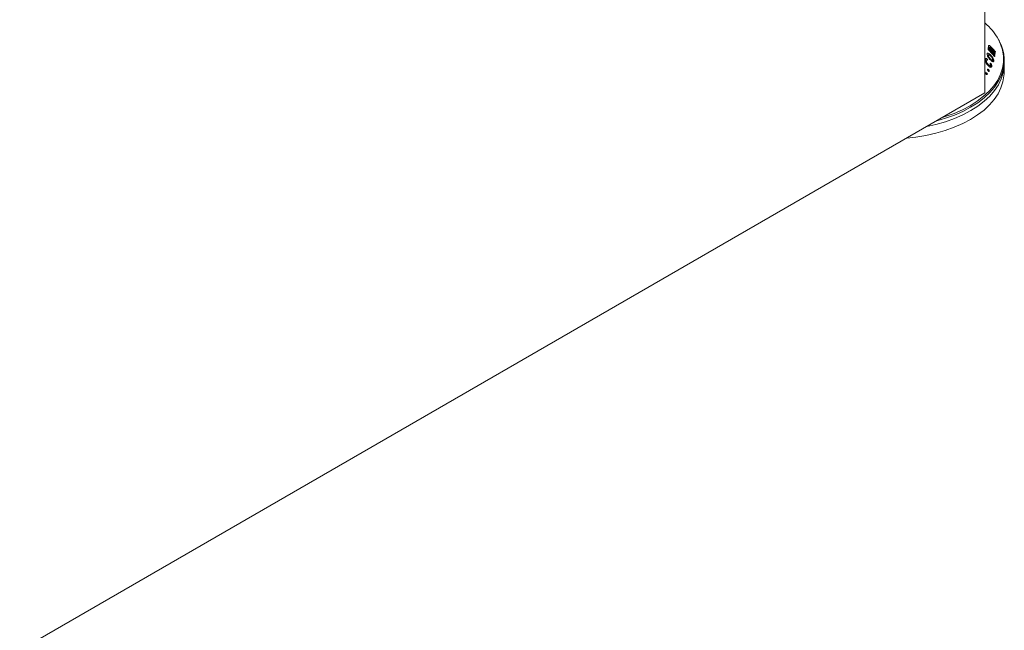
# Model space of a CAD drawing. Units: millimetres. Extents: x -25649 to -18224, y 99 to 5349.
# Drawn here: x -24157 to -23931, y 824 to 965 of the extents above; entities that cross this region are included whole.
import ezdxf

# ---------------------------------------------------------------- set-up
doc = ezdxf.new("R2010")
doc.units = ezdxf.units.MM
doc.layers.get('0').update_dxf_attribs({"lineweight": 15})

msp = doc.modelspace()

# ---------------------------------------------------------------- linework, layer by layer
at = {"color": 7, "linetype": 'Continuous', "lineweight": 15}
for p, q in [((-23935.191, 947.723), (-23935.191, 986.987)), ((-23934.392, 958.5), (-23934.392, 958.559)), ((-23934.347, 957.577), (-23934.347, 957.808)), ((-23934.198, 957.419), (-23934.198, 958.096)), ((-23934.143, 957.361), (-23934.143, 957.749)), ((-23934.092, 957.789), (-23934.092, 958.242)), ((-23933.827, 957.596), (-23933.827, 957.815)), ((-23933.775, 958.079), (-23933.775, 958.285)), ((-23935.164, 955.218), (-23935.164, 955.571)), ((-23935.018, 954.851), (-23935.018, 955.668)), ((-23934.774, 955.27), (-23934.774, 955.602)), ((-23934.687, 956.56), (-23934.687, 956.756)), ((-23934.664, 955.252), (-23934.664, 955.512)), ((-23933.998, 955.421), (-23933.998, 955.607)), ((-23933.879, 957.082), (-23933.879, 957.313)), ((-23933.771, 956.087), (-23933.771, 956.329)), ((-23933.021, 956.179), (-23933.021, 956.408)), ((-23932.969, 956.693), (-23932.969, 956.909)), ((-23932.918, 957.175), (-23932.918, 957.38)), ((-23934.57, 953.022), (-23934.57, 953.14)), ((-23934.526, 954.108), (-23934.526, 954.385)), ((-23933.922, 953.633), (-23933.922, 954.055)), ((-23933.784, 953.618), (-23933.784, 954.434)), ((-23933.702, 953.668), (-23933.702, 954.291)), ((-23933.611, 953.838), (-23933.611, 953.946)), ((-23933.413, 954.915), (-23933.413, 955.305)), ((-23935.134, 952.196), (-23935.134, 952.491)), ((-23934.908, 952), (-23934.908, 952.344)), ((-23934.71, 951.972), (-23934.71, 952.265)), ((-23934.309, 952.665), (-23934.309, 953.029)), ((-24567.61, 582.636), (-23935.191, 947.723))]:
    msp.add_line(p, q, dxfattribs=at)
at = {"color": 7, "linetype": 'Continuous', "lineweight": 15, "flags": 128}
for points in [[(-23944.947, 942.092), (-23944.353, 942.277), (-23942.294, 943.013), (-23940.36, 943.856), (-23938.57, 944.798), (-23936.938, 945.832), (-23935.478, 946.948), (-23934.202, 948.137), (-23933.122, 949.389), (-23932.247, 950.693), (-23931.584, 952.038), (-23931.139, 953.413), (-23930.916, 954.805), (-23930.916, 956.204), (-23931.139, 957.597), (-23931.584, 958.971), (-23932.085, 960.027)], [(-23948.538, 940.018), (-23946.457, 940.489), (-23944.275, 941.116), (-23942.202, 941.857), (-23940.257, 942.705), (-23938.456, 943.653), (-23936.813, 944.693), (-23935.344, 945.816), (-23934.061, 947.013), (-23932.975, 948.272), (-23932.094, 949.584), (-23931.427, 950.938), (-23930.979, 952.321), (-23930.754, 953.722), (-23930.73, 954.708)], [(-23953.14, 937.362), (-23951.089, 937.591), (-23948.75, 937.975), (-23946.483, 938.482), (-23944.306, 939.108), (-23942.239, 939.847), (-23940.299, 940.693), (-23938.502, 941.639), (-23936.864, 942.676), (-23935.398, 943.796), (-23934.118, 944.99), (-23933.034, 946.246), (-23932.156, 947.555), (-23931.491, 948.905), (-23931.044, 950.285), (-23930.82, 951.683), (-23930.796, 952.103)], [(-23931.48, 951.645), (-23932.118, 950.362), (-23932.997, 949.051), (-23934.083, 947.793), (-23935.365, 946.597), (-23936.832, 945.475), (-23938.473, 944.437), (-23940.273, 943.489), (-23942.216, 942.642), (-23944.287, 941.902), (-23946.275, 941.325)]]:
    msp.add_lwpolyline(points, dxfattribs=at)
at = {"color": 7, "linetype": 'Continuous', "lineweight": 15}
for centre, radius, start, end in [((-23944.137, 953.312), 13.796, 29.12848, 49.57952), ((-23939.948, 955.208), 9.187, 337.17974, 27.97667)]:
    msp.add_arc(centre, radius, start, end, dxfattribs=at)
for points, knots in [([(-23931.884, 959.685), (-23931.898, 959.72), (-23931.931, 959.799), (-23931.98, 959.875), (-23932.008, 959.917)], [0, 0, 0, 0, 0.4425748, 1, 1, 1, 1]), ([(-23934.469, 957.808), (-23934.47, 957.795), (-23934.47, 957.769), (-23934.452, 957.721), (-23934.419, 957.664), (-23934.377, 957.609), (-23934.343, 957.572), (-23934.329, 957.557)], [0, 0, 0, 0, 0.1823804, 0.3480657, 0.4925626, 0.7900129, 1, 1, 1, 1]), ([(-23934.347, 957.808), (-23934.364, 957.825), (-23934.391, 957.852), (-23934.425, 957.868), (-23934.447, 957.867), (-23934.463, 957.847), (-23934.467, 957.823), (-23934.469, 957.808)], [0, 0, 0, 0, 0.266787, 0.4230316, 0.5792129, 0.7401816, 1, 1, 1, 1]), ([(-23934.198, 958.096), (-23934.241, 958.123), (-23934.311, 958.168), (-23934.389, 958.173), (-23934.431, 958.138), (-23934.44, 958.09), (-23934.444, 958.067)], [0, 0, 0, 0, 0.35176932, 0.57155155, 0.79280165, 1, 1, 1, 1]), ([(-23934.443, 958.04), (-23934.443, 958.028), (-23934.444, 958.001), (-23934.428, 957.946), (-23934.396, 957.877), (-23934.365, 957.833), (-23934.347, 957.808)], [0, 0, 0, 0, 0.1923271, 0.4356013, 0.679063, 1, 1, 1, 1]), ([(-23934.392, 958.559), (-23934.392, 958.533), (-23934.394, 958.479), (-23934.358, 958.369), (-23934.293, 958.237), (-23934.235, 958.15), (-23934.198, 958.096)], [0, 0, 0, 0, 0.2275892, 0.4576537, 0.6646252, 1, 1, 1, 1]), ([(-23933.775, 958.285), (-23933.879, 958.385), (-23934.043, 958.541), (-23934.227, 958.64), (-23934.326, 958.658), (-23934.378, 958.627), (-23934.388, 958.58), (-23934.392, 958.559)], [0, 0, 0, 0, 0.3988042, 0.6241819, 0.7780354, 0.9008994, 1, 1, 1, 1]), ([(-23934.143, 957.749), (-23934.14, 957.762), (-23934.134, 957.787), (-23934.096, 957.795), (-23934.032, 957.774), (-23933.944, 957.715), (-23933.878, 957.649), (-23933.848, 957.618)], [0, 0, 0, 0, 0.1264686, 0.2542968, 0.4525424, 0.749128, 1, 1, 1, 1]), ([(-23933.879, 957.313), (-23933.931, 957.372), (-23934.011, 957.461), (-23934.09, 957.593), (-23934.125, 957.666), (-23934.143, 957.715), (-23934.143, 957.738), (-23934.143, 957.749)], [0, 0, 0, 0, 0.4563016, 0.69509889, 0.81986681, 0.90683283, 1, 1, 1, 1]), ([(-23934.092, 958.242), (-23934.088, 958.254), (-23934.081, 958.278), (-23934.042, 958.283), (-23933.974, 958.255), (-23933.886, 958.192), (-23933.821, 958.126), (-23933.796, 958.101)], [0, 0, 0, 0, 0.13142259, 0.26421523, 0.47033463, 0.78955641, 1, 1, 1, 1]), ([(-23933.827, 957.815), (-23933.88, 957.873), (-23933.959, 957.962), (-23934.038, 958.091), (-23934.072, 958.161), (-23934.09, 958.207), (-23934.092, 958.23), (-23934.092, 958.241), (-23934.092, 958.242)], [0, 0, 0, 0, 0.46186642, 0.69614726, 0.81712329, 0.90279984, 0.98933444, 1, 1, 1, 1]), ([(-23935.193, 955.414), (-23935.19, 955.366), (-23935.183, 955.233), (-23935.079, 954.933), (-23934.893, 954.557), (-23934.708, 954.315), (-23934.617, 954.195)], [0, 0, 0, 0, 0.1221976, 0.3316414, 0.6716027, 1, 1, 1, 1]), ([(-23935.018, 955.668), (-23935.04, 955.664), (-23935.078, 955.658), (-23935.129, 955.627), (-23935.151, 955.592), (-23935.164, 955.571)], [0, 0, 0, 0, 0.3644702, 0.6301235, 1, 1, 1, 1]), ([(-23934.774, 955.602), (-23934.804, 955.618), (-23934.862, 955.65), (-23934.944, 955.669), (-23934.993, 955.668), (-23935.018, 955.668)], [0, 0, 0, 0, 0.3457636, 0.6688001, 1, 1, 1, 1]), ([(-23934.664, 955.512), (-23934.683, 955.531), (-23934.71, 955.559), (-23934.748, 955.585), (-23934.765, 955.596), (-23934.774, 955.602)], [0, 0, 0, 0, 0.5181867, 0.7586759, 1, 1, 1, 1]), ([(-23934.687, 956.756), (-23934.694, 956.714), (-23934.709, 956.63), (-23934.665, 956.426), (-23934.543, 956.128), (-23934.335, 955.762), (-23934.145, 955.532), (-23934.054, 955.421)], [0, 0, 0, 0, 0.1201328, 0.2405896, 0.4225297, 0.7223458, 1, 1, 1, 1]), ([(-23933.771, 956.329), (-23933.917, 956.478), (-23934.139, 956.706), (-23934.408, 956.853), (-23934.558, 956.883), (-23934.648, 956.846), (-23934.675, 956.785), (-23934.687, 956.756)], [0, 0, 0, 0, 0.4148122, 0.6328485, 0.7829185, 0.8995654, 1, 1, 1, 1]), ([(-23934.57, 955.239), (-23934.566, 955.25), (-23934.558, 955.27), (-23934.563, 955.316), (-23934.586, 955.383), (-23934.619, 955.452), (-23934.653, 955.497), (-23934.664, 955.512)], [0, 0, 0, 0, 0.1591585, 0.3197683, 0.4717472, 0.8225451, 1, 1, 1, 1]), ([(-23933.998, 955.607), (-23934.088, 955.716), (-23934.22, 955.879), (-23934.349, 956.127), (-23934.408, 956.279), (-23934.428, 956.388), (-23934.42, 956.43), (-23934.417, 956.448)], [0, 0, 0, 0, 0.4276027, 0.6337509, 0.8078241, 0.9143068, 1, 1, 1, 1]), ([(-23934.417, 956.448), (-23934.406, 956.47), (-23934.385, 956.512), (-23934.309, 956.523), (-23934.182, 956.477), (-23934.01, 956.358), (-23933.885, 956.223), (-23933.826, 956.16)], [0, 0, 0, 0, 0.1226124, 0.2457247, 0.4292966, 0.7331837, 1, 1, 1, 1]), ([(-23934.054, 955.421), (-23933.899, 955.262), (-23933.677, 955.035), (-23933.405, 954.901), (-23933.263, 954.876), (-23933.178, 954.917), (-23933.154, 954.973), (-23933.143, 954.997)], [0, 0, 0, 0, 0.4488696, 0.6429648, 0.7973468, 0.9102448, 1, 1, 1, 1]), ([(-23933.413, 955.305), (-23933.422, 955.287), (-23933.441, 955.25), (-23933.511, 955.241), (-23933.629, 955.28), (-23933.803, 955.396), (-23933.932, 955.535), (-23933.998, 955.607)], [0, 0, 0, 0, 0.1102893, 0.2207604, 0.3975313, 0.6884159, 1, 1, 1, 1]), ([(-23933.826, 956.16), (-23933.747, 956.064), (-23933.617, 955.903), (-23933.487, 955.661), (-23933.422, 955.497), (-23933.399, 955.381), (-23933.409, 955.33), (-23933.413, 955.305)], [0, 0, 0, 0, 0.3700523, 0.6150363, 0.7713645, 0.8880908, 1, 1, 1, 1]), ([(-23933.143, 954.997), (-23933.135, 955.044), (-23933.118, 955.137), (-23933.166, 955.352), (-23933.295, 955.652), (-23933.502, 956.004), (-23933.685, 956.225), (-23933.771, 956.329)], [0, 0, 0, 0, 0.1329286, 0.2667194, 0.4488552, 0.7415668, 1, 1, 1, 1]), ([(-23933.042, 956.198), (-23933.016, 956.172), (-23932.979, 956.135), (-23932.933, 956.103), (-23932.907, 956.095), (-23932.889, 956.102), (-23932.884, 956.117), (-23932.882, 956.128), (-23932.882, 956.131)], [0, 0, 0, 0, 0.3880602, 0.5475873, 0.708769, 0.8188872, 0.9529354, 1, 1, 1, 1]), ([(-23932.882, 956.131), (-23932.881, 956.149), (-23932.881, 956.179), (-23932.898, 956.234), (-23932.925, 956.288), (-23932.967, 956.349), (-23933.002, 956.387), (-23933.021, 956.408)], [0, 0, 0, 0, 0.2338479, 0.3832433, 0.5321064, 0.7396547, 1, 1, 1, 1]), ([(-23932.99, 956.712), (-23932.962, 956.684), (-23932.922, 956.643), (-23932.873, 956.611), (-23932.848, 956.608), (-23932.834, 956.617), (-23932.831, 956.632), (-23932.83, 956.639)], [0, 0, 0, 0, 0.4190563, 0.6020489, 0.7413807, 0.8811065, 1, 1, 1, 1]), ([(-23932.83, 956.639), (-23932.83, 956.658), (-23932.829, 956.687), (-23932.849, 956.743), (-23932.876, 956.795), (-23932.918, 956.853), (-23932.951, 956.889), (-23932.969, 956.909)], [0, 0, 0, 0, 0.2491131, 0.3980697, 0.546848, 0.7565577, 1, 1, 1, 1]), ([(-23932.938, 957.195), (-23932.912, 957.168), (-23932.874, 957.129), (-23932.826, 957.095), (-23932.799, 957.087), (-23932.783, 957.095), (-23932.78, 957.109), (-23932.779, 957.117)], [0, 0, 0, 0, 0.3919188, 0.562135, 0.7345209, 0.8554189, 1, 1, 1, 1]), ([(-23932.779, 957.117), (-23932.778, 957.134), (-23932.778, 957.162), (-23932.797, 957.215), (-23932.823, 957.264), (-23932.865, 957.322), (-23932.898, 957.358), (-23932.918, 957.38)], [0, 0, 0, 0, 0.2514406, 0.3948797, 0.5382088, 0.7352859, 1, 1, 1, 1]), ([(-23935.018, 954.851), (-23934.988, 954.853), (-23934.949, 954.855), (-23934.905, 954.841), (-23934.896, 954.838)], [0, 0, 0, 0, 0.7828158, 1, 1, 1, 1]), ([(-23934.526, 954.385), (-23934.615, 954.505), (-23934.742, 954.673), (-23934.852, 954.929), (-23934.896, 955.08), (-23934.897, 955.18), (-23934.884, 955.213), (-23934.879, 955.226)], [0, 0, 0, 0, 0.45444994, 0.64274171, 0.83227921, 0.93691704, 1, 1, 1, 1]), ([(-23934.879, 955.226), (-23934.865, 955.243), (-23934.831, 955.283), (-23934.731, 955.273), (-23934.644, 955.246), (-23934.585, 955.233), (-23934.573, 955.238), (-23934.57, 955.239)], [0, 0, 0, 0, 0.21411866, 0.48991704, 0.86883677, 0.96567512, 1, 1, 1, 1]), ([(-23934.617, 954.195), (-23934.468, 954.031), (-23934.249, 953.791), (-23933.959, 953.634), (-23933.797, 953.595), (-23933.692, 953.626), (-23933.655, 953.681), (-23933.639, 953.706)], [0, 0, 0, 0, 0.4340697, 0.6368889, 0.7920355, 0.906585, 1, 1, 1, 1]), ([(-23934.57, 953.14), (-23934.575, 953.128), (-23934.585, 953.104), (-23934.58, 953.045), (-23934.555, 952.965), (-23934.511, 952.875), (-23934.47, 952.82), (-23934.453, 952.796)], [0, 0, 0, 0, 0.1378447, 0.2767213, 0.4691285, 0.7720217, 1, 1, 1, 1]), ([(-23934.309, 953.029), (-23934.34, 953.064), (-23934.393, 953.122), (-23934.466, 953.164), (-23934.516, 953.176), (-23934.55, 953.166), (-23934.563, 953.148), (-23934.57, 953.14)], [0, 0, 0, 0, 0.3473089, 0.5877691, 0.7467818, 0.8780848, 1, 1, 1, 1]), ([(-23933.922, 954.055), (-23933.935, 954.038), (-23933.961, 954.003), (-23934.04, 954), (-23934.166, 954.047), (-23934.341, 954.171), (-23934.463, 954.313), (-23934.526, 954.385)], [0, 0, 0, 0, 0.1120114, 0.2245986, 0.4048326, 0.6938123, 1, 1, 1, 1]), ([(-23933.784, 954.434), (-23933.805, 954.456), (-23933.849, 954.502), (-23933.908, 954.534), (-23933.951, 954.54), (-23933.967, 954.525), (-23933.974, 954.514), (-23933.976, 954.512)], [0, 0, 0, 0, 0.3057824, 0.6307035, 0.7956559, 0.9620272, 1, 1, 1, 1]), ([(-23933.976, 954.512), (-23933.974, 954.496), (-23933.963, 954.418), (-23933.924, 954.293), (-23933.898, 954.145), (-23933.914, 954.085), (-23933.922, 954.055)], [0, 0, 0, 0, 0.10384463, 0.5015586, 0.74970072, 1, 1, 1, 1]), ([(-23933.702, 954.291), (-23933.71, 954.308), (-23933.726, 954.341), (-23933.752, 954.391), (-23933.773, 954.42), (-23933.784, 954.434)], [0, 0, 0, 0, 0.3431725, 0.666658, 1, 1, 1, 1]), ([(-23933.611, 953.946), (-23933.617, 953.993), (-23933.628, 954.072), (-23933.66, 954.189), (-23933.688, 954.257), (-23933.702, 954.291)], [0, 0, 0, 0, 0.4236096, 0.707617, 1, 1, 1, 1]), ([(-23933.639, 953.706), (-23933.633, 953.722), (-23933.613, 953.769), (-23933.603, 953.852), (-23933.609, 953.922), (-23933.611, 953.946)], [0, 0, 0, 0, 0.2436606, 0.7366175, 1, 1, 1, 1]), ([(-23935.191, 952.256), (-23935.129, 952.182), (-23935.026, 952.06), (-23934.873, 951.973), (-23934.769, 951.942), (-23934.695, 951.953), (-23934.665, 951.985), (-23934.651, 951.999)], [0, 0, 0, 0, 0.3575735, 0.5869196, 0.7602596, 0.8875932, 1, 1, 1, 1]), ([(-23934.908, 952.344), (-23934.913, 952.339), (-23934.923, 952.329), (-23934.953, 952.333), (-23934.999, 952.352), (-23935.066, 952.403), (-23935.11, 952.46), (-23935.134, 952.491)], [0, 0, 0, 0, 0.0929798, 0.1865193, 0.3730838, 0.6552719, 1, 1, 1, 1]), ([(-23934.71, 952.265), (-23934.733, 952.294), (-23934.766, 952.336), (-23934.817, 952.371), (-23934.852, 952.38), (-23934.884, 952.37), (-23934.9, 952.353), (-23934.908, 952.344)], [0, 0, 0, 0, 0.3458813, 0.5068027, 0.6685449, 0.8208457, 1, 1, 1, 1]), ([(-23934.651, 951.999), (-23934.642, 952.014), (-23934.628, 952.038), (-23934.626, 952.087), (-23934.637, 952.139), (-23934.665, 952.201), (-23934.694, 952.242), (-23934.71, 952.265)], [0, 0, 0, 0, 0.2347541, 0.3781648, 0.5218603, 0.7341815, 1, 1, 1, 1]), ([(-23934.453, 952.796), (-23934.418, 952.756), (-23934.366, 952.695), (-23934.293, 952.651), (-23934.249, 952.638), (-23934.218, 952.643), (-23934.206, 952.657), (-23934.201, 952.664)], [0, 0, 0, 0, 0.4052377, 0.6230159, 0.7830741, 0.8917571, 1, 1, 1, 1]), ([(-23934.201, 952.664), (-23934.194, 952.679), (-23934.181, 952.709), (-23934.186, 952.78), (-23934.217, 952.875), (-23934.261, 952.963), (-23934.299, 953.015), (-23934.309, 953.029)], [0, 0, 0, 0, 0.164046, 0.3298584, 0.5393116, 0.8713668, 1, 1, 1, 1])]:
    msp.add_open_spline(points, degree=3, knots=knots, dxfattribs=at)
for points in [[(-23933.848, 957.618), (-23932.99, 956.712)], [(-23932.969, 956.909), (-23933.827, 957.815)], [(-23933.796, 958.101), (-23932.938, 957.195)], [(-23932.918, 957.38), (-23933.775, 958.285)], [(-23934.424, 956.396), (-23934.424, 955.945)], [(-23934.329, 957.557), (-23933.042, 956.198)], [(-23933.021, 956.408), (-23933.879, 957.313)], [(-23933.404, 954.911), (-23933.404, 955.369)], [(-23930.73, 954.708), (-23930.755, 955.481)], [(-23934.896, 955.139), (-23934.896, 954.596)], [(-23933.905, 953.63), (-23933.905, 954.141)], [(-23930.796, 952.103), (-23930.73, 954.144)], [(-23935.134, 952.491), (-23935.191, 952.569)]]:
    msp.add_open_spline(points, degree=1, dxfattribs=at)

doc.saveas('drawing.dxf')
